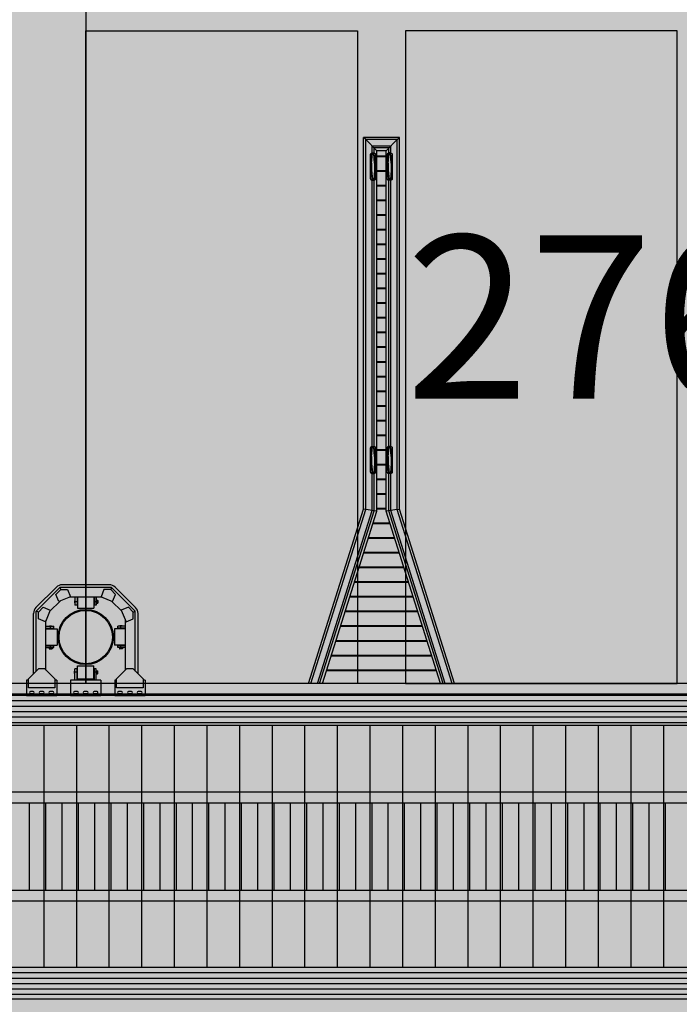
# Model space of a CAD drawing. Extents: x 522233 to 523915, y 4807068 to 4808256.
# Drawn here: x 522826 to 522832, y 4807651 to 4807660 of the extents above; entities that cross this region are included whole.
import ezdxf
from ezdxf.enums import TextEntityAlignment as Align

# ---------------------------------------------------------------- set-up
doc = ezdxf.new("R2010")
doc.units = 0
doc.header["$MEASUREMENT"] = 0
doc.layers.add('501', color=1, linetype='CONTINUOUS')
doc.layers.add('limweb', color=200, linetype='CONTINUOUS')
doc.styles.add('ESTANDAR', font='txt')

msp = doc.modelspace()

# ---------------------------------------------------------------- hatches: boundary and pattern name
at = {"layer": 'limweb'}
msp.add_hatch(color=151, dxfattribs=at).paths.add_polyline_path([(522458.1572, 4807534.8483), (522472.7911, 4807540.85), (522473.0269, 4807540.3684), (522484.7149, 4807545.1845), (522484.5458, 4807545.6867), (522493.1423, 4807549.2141), (522499.4874, 4807552.8368), (522560.6003, 4807576.7746), (522563.3578, 4807577.8571), (522565.1844, 4807578.6151), (522572.8051, 4807581.3801), (522576.3692, 4807582.5348), (522579.9959, 4807583.6081), (522583.3543, 4807584.4926), (522587.6139, 4807585.5492), (522590.1057, 4807586.1617), (522592.3635, 4807586.589), (522595.8896, 4807587.1151), (522597.3151, 4807587.2566), (522600.7575, 4807587.469), (522605.3504, 4807587.6466), (522631.2228, 4807587.6366), (522635.5414, 4807587.7084), (522657.6274, 4807586.1989), (522658.8438, 4807586.1157), (522670.387, 4807584.5111), (522671.417, 4807591.4734), (522668.4324, 4807591.8697), (522670.007, 4807607.2182), (522701.6324, 4807601.8762), (522725.4542, 4807597.9036), (522767.7027, 4807594.1657), (522768.9545, 4807609.8921), (522768.0534, 4807650.1171), (522763.2039, 4807650.0044), (522763.0686, 4807650.32), (522748.7658, 4807650.5839), (522745.0883, 4807651.1965), (522742.1284, 4807650.9167), (522736.6437, 4807649.8618), (522727.7014, 4807646.9521), (522728.6074, 4807644.7651), (522717.61, 4807641.9361), (522718.5432, 4807634.3887), (522696.8659, 4807639.8658), (522712.0319, 4807648.3726), (522704.5381, 4807660.0389), (522692.9026, 4807655.7101), (522687.2629, 4807651.926), (522677.3293, 4807648.2717), (522674.1506, 4807655.4947), (522675.7533, 4807666.4907), (522691.1435, 4807668.3473), (522689.1672, 4807680.5751), (522691.127, 4807688.8995), (522693.6014, 4807713.9633), (522699.6322, 4807725.8015), (522699.9981, 4807727.0248), (522701.8111, 4807731.1437), (522708.2737, 4807740.0346), (522710.1858, 4807741.3374), (522723.4417, 4807752.2988), (522743.7611, 4807769.019), (522748.1244, 4807771.0981), (522750.8881, 4807772.863), (522751.9748, 4807773.2292), (522753.5472, 4807774.1552), (522754.4808, 4807774.8656), (522756.3059, 4807774.83), (522757.5015, 4807775.2698), (522758.4086, 4807775.3963), (522760.2488, 4807776.0727), (522762.429, 4807776.8929), (522770.133, 4807780.1551), (522770.5157, 4807779.4317), (522780.3454, 4807781.973), (522784.0193, 4807782.3229), (522790.2397, 4807783.1348), (522786.3838, 4807785.1304), (522785.756, 4807785.2339), (522775.1449, 4807791.7329), (522777.2425, 4807794.0851), (522777.2511, 4807797.0457), (522777.5845, 4807799.816), (522777.6039, 4807800.373), (522777.482, 4807802.9129), (522777.1414, 4807805.2913), (522777.024, 4807805.9568), (522776.1446, 4807809.1596), (522775.7386, 4807810.0622), (522774.8355, 4807812.116), (522773.8432, 4807815.2277), (522772.4316, 4807818.1151), (522769.5666, 4807821.195), (522767.5081, 4807824.2286), (522766.2346, 4807827.0444), (522765.5806, 4807830.2449), (522765.6846, 4807833.3915), (522766.8891, 4807836.5157), (522766.6569, 4807839.2984), (522764.9883, 4807842.0015), (522760.4533, 4807846.2473), (522760.1081, 4807846.8032), (522758.1875, 4807847.7356), (522756.5705, 4807847.8063), (522751.7447, 4807858.0498), (522751.6796, 4807858.2519), (522751.4223, 4807861.151), (522747.0527, 4807864.1794), (522744.9458, 4807865.1781), (522740.8288, 4807878.3253), (522741.3816, 4807882.1711), (522742.1167, 4807886.7228), (522742.3817, 4807888.4573), (522744.7384, 4807898.9719), (522742.1703, 4807898.9994), (522742.049, 4807904.0858), (522741.7029, 4807905.5003), (522740.9061, 4807907.5943), (522737.9605, 4807918.0414), (522737.8737, 4807920.8753), (522735.9185, 4807929.556), (522732.9158, 4807937.3608), (522733.0322, 4807975.5099), (522735.4016, 4807991.7929), (522745.6069, 4807991.4441), (522743.086, 4807975.8229), (522742.8125, 4807937.7141), (522747.133, 4807915.9056), (522799.7269, 4807918.7356), (522809.8741, 4807918.9072), (522819.2618, 4807780.8373), (522861.4202, 4807763.9457), (523566.8025, 4808002.2337), (523576.7504, 4808008.9541), (523579.5181, 4808009.7975), (523583.3458, 4808010.996), (523597.5281, 4808013.3968), (523612.4516, 4808011.8956), (523626.1489, 4808006.5735), (523638.3043, 4807997.4815), (523647.2107, 4807985.8381), (523652.8988, 4807971.779), (523654.5144, 4807956.908), (523652.1033, 4807942.2285), (523645.7688, 4807928.6296), (523636.0979, 4807917.3524), (523623.7644, 4807909.0598), (523380.0675, 4807789.8839), (523440.338, 4807580.9667), (523467.2364, 4807585.5859), (523481.0894, 4807584.4721), (523494.1416, 4807580.2218), (523504.5565, 4807573.8488), (523506.2284, 4807572.8233), (523537.5993, 4807547.885), (523536.7585, 4807508.9098), (523507.4422, 4807523.6927), (523499.3975, 4807526.0623), (523490.5624, 4807525.0738), (523482.9052, 4807520.7689), (523477.5103, 4807513.5917), (523475.3826, 4807505.0622), (523476.8569, 4807496.2283), (523480.2994, 4807487.3481), (523468.4269, 4807481.9636), (523465.2857, 4807453.2702), (523464.2128, 4807451.4486), (523448.4293, 4807424.8035), (523429.3809, 4807418.9902), (523400.4333, 4807419.4223), (523393.6243, 4807415.8186), (523374.3045, 4807415.7917), (523348.366, 4807420.064), (523344.0611, 4807420.7377), (523337.497, 4807422.0832), (523318.8875, 4807425.8965), (523302.6157, 4807428.4044), (523300.9617, 4807428.6225), (523297.8701, 4807429.9686), (523285.1264, 4807430.3267), (523263.2161, 4807426.2191), (523264.595, 4807420.2693), (523305.7959, 4807351.9513), (523298.7826, 4807348.5674), (523292.0507, 4807345.2631), (523283.2955, 4807340.737), (523281.551, 4807344.2143), (523280.2982, 4807346.1098), (523279.2237, 4807347.8722), (523278.2658, 4807349.5233), (523277.2967, 4807351.402), (523277.0769, 4807351.7952), (523274.9428, 4807354.2245), (523273.7462, 4807355.0193), (523271.5548, 4807356.7023), (523269.979, 4807357.9465), (523267.8904, 4807359.3293), (523265.1712, 4807360.9078), (523262.7469, 4807362.1877), (523260.3768, 4807363.4042), (523259.3439, 4807363.8946), (523257.959, 4807364.7979), (523256.7344, 4807365.5589), (523253.8936, 4807366.5713), (523250.8257, 4807366.6962), (523248.1749, 4807366.4462), (523244.3298, 4807365.9675), (523241.7451, 4807365.0578), (523238.7478, 4807363.5083), (523238.3534, 4807363.2065), (523236.7179, 4807362.1236), (523235.09, 4807361.0049), (523233.9219, 4807360.1719), (523231.2892, 4807358.7235), (523227.1262, 4807362.5653), (523227.8964, 4807394.394), (523226.1392, 4807398.6656), (523215.1229, 4807417.0934), (523204.9773, 4807415.1134), (523191.9411, 4807414.421), (523186.1362, 4807414.1802), (523168.3339, 4807413.5004), (523152.4347, 4807412.4646), (523146.83, 4807412.0899), (523135.8079, 4807411.5231), (523128.8546, 4807411.1923), (523125.103, 4807411.007), (523114.8555, 4807410.5079), (523077.5205, 4807408.6695), (523067.7855, 4807408.0879), (523056.7, 4807407.298), (523051.1198, 4807407.0107), (523045.6091, 4807406.7143), (523038.2603, 4807406.3292), (523033.4065, 4807406.0698), (523027.6927, 4807405.7688), (523018.5403, 4807406.1307), (523012.5734, 4807406.3856), (523002.7132, 4807406.7787), (522987.5485, 4807407.4021), (522983.8083, 4807407.5404), (522973.8247, 4807406.3699), (522957.2181, 4807404.5248), (522953.2579, 4807416.9377), (522932.7031, 4807410.3105), (522937.6129, 4807394.3859), (522896.3657, 4807382.7887), (522894.1867, 4807390.179), (522880.2031, 4807404.521), (522876.252, 4807397.2152), (522863.2758, 4807393.6669), (522860.868, 4807387.7846), (522837.3011, 4807381.1111), (522836.2157, 4807375.4071), (522781.3987, 4807369.1933), (522758.4424, 4807367.393), (522745.9371, 4807366.4158), (522633.658, 4807390.7643), (522630.3455, 4807375.0915), (522616.1924, 4807377.6708), (522615.9154, 4807375.6751), (522594.0843, 4807379.6763), (522584.3851, 4807381.5265), (522578.5115, 4807383.0147), (522575.1387, 4807384.0065), (522568.9804, 4807386.1368), (522565.4517, 4807387.5963), (522562.9099, 4807388.6577), (522556.6327, 4807392.2422), (522554.8727, 4807393.3976), (522550.5403, 4807396.3327), (522547.2456, 4807398.9067), (522545.1718, 4807400.5156), (522542.5601, 4807402.8488), (522540.8653, 4807404.4577), (522539.6974, 4807405.6226), (522537.9374, 4807407.423), (522535.648, 4807410.0767), (522533.9349, 4807412.2209), (522532.956, 4807413.5243), (522528.6257, 4807419.9436), (522526.8886, 4807422.8735), (522521.657, 4807432.8463), (522519.4604, 4807437.3071), (522498.3649, 4807479.929), (522498.0782, 4807479.7874), (522495.3239, 4807485.4977), (522493.3764, 4807484.539), (522486.2633, 4807499.1054)])

# ---------------------------------------------------------------- linework, layer by layer
at = {"layer": '501', "color": 7}
for p, q in [((522826.5002, 4807660.958), (522826.5002, 4807653.958)), ((522826.5002, 4807653.958), (522826.5002, 4807659.958)), ((522826.5002, 4807659.958), (522829.0002, 4807659.958)), ((522829.0002, 4807659.958), (522829.0002, 4807653.958)), ((522829.0002, 4807659.958), (522829.0002, 4807653.958)), ((522831.9402, 4807659.958), (522829.4402, 4807659.958)), ((522829.4402, 4807659.958), (522829.4402, 4807653.958)), ((522831.9402, 4807653.958), (522831.9402, 4807659.958)), ((522829.0552, 4807655.5611), (522829.0552, 4807658.978)), ((522829.3852, 4807658.978), (522829.0552, 4807658.978)), ((522829.0752, 4807658.958), (522829.0552, 4807658.978)), ((522829.0752, 4807655.558), (522829.0752, 4807658.958)), ((522829.3652, 4807658.958), (522829.0752, 4807658.958)), ((522829.1782, 4807658.855), (522829.0752, 4807658.958)), ((522829.2622, 4807658.855), (522829.3652, 4807658.958)), ((522829.3652, 4807658.958), (522829.3852, 4807658.978)), ((522829.3652, 4807655.558), (522829.3652, 4807658.958)), ((522829.3852, 4807655.5611), (522829.3852, 4807658.978)), ((522829.1256, 4807658.742), (522829.1333, 4807658.8313)), ((522829.1296, 4807658.7416), (522829.1372, 4807658.8291)), ((522829.3052, 4807658.898), (522829.1352, 4807658.898)), ((522829.1352, 4807658.8344), (522829.1352, 4807658.898)), ((522829.1373, 4807658.835), (522829.15, 4807658.835)), ((522829.1392, 4807658.831), (522829.1481, 4807658.831)), ((522829.1577, 4807658.7416), (522829.1501, 4807658.8291)), ((522829.2882, 4807658.881), (522829.1522, 4807658.881)), ((522829.1522, 4807658.8343), (522829.1522, 4807658.881)), ((522829.1616, 4807658.742), (522829.154, 4807658.8313)), ((522829.178, 4807655.5421), (522829.178, 4807658.8552)), ((522829.2622, 4807658.855), (522829.1782, 4807658.855)), ((522829.2625, 4807655.5421), (522829.2625, 4807658.8552)), ((522829.2788, 4807658.742), (522829.2865, 4807658.8313)), ((522829.2828, 4807658.7416), (522829.2903, 4807658.8291)), ((522829.2882, 4807658.8343), (522829.2882, 4807658.881)), ((522829.3032, 4807658.835), (522829.2905, 4807658.835)), ((522829.3013, 4807658.831), (522829.2923, 4807658.831)), ((522829.3108, 4807658.7416), (522829.3033, 4807658.8291)), ((522829.3052, 4807658.8344), (522829.3052, 4807658.898)), ((522829.3148, 4807658.742), (522829.3071, 4807658.8313)), ((522829.1186, 4807658.5962), (522829.1186, 4807658.8227)), ((522829.1256, 4807658.742), (522829.1256, 4807658.677)), ((522829.1296, 4807658.742), (522829.1296, 4807658.677)), ((522829.1576, 4807658.742), (522829.1576, 4807658.677)), ((522829.1616, 4807658.742), (522829.1616, 4807658.677)), ((522829.1686, 4807658.5962), (522829.1686, 4807658.8227)), ((522829.2625, 4807658.806), (522829.178, 4807658.806)), ((522829.2625, 4807658.8), (522829.178, 4807658.8)), ((522829.2718, 4807658.5962), (522829.2718, 4807658.8227)), ((522829.2788, 4807658.742), (522829.2788, 4807658.677)), ((522829.2828, 4807658.742), (522829.2828, 4807658.677)), ((522829.3108, 4807658.742), (522829.3108, 4807658.677)), ((522829.3148, 4807658.742), (522829.3148, 4807658.677)), ((522829.3218, 4807658.5962), (522829.3218, 4807658.8227)), ((522829.1256, 4807658.677), (522829.1333, 4807658.5876)), ((522829.1296, 4807658.6773), (522829.1372, 4807658.5898)), ((522829.1577, 4807658.6773), (522829.1501, 4807658.5898)), ((522829.1616, 4807658.677), (522829.154, 4807658.5876)), ((522829.2625, 4807658.671), (522829.178, 4807658.671)), ((522829.2625, 4807658.665), (522829.178, 4807658.665)), ((522829.2788, 4807658.677), (522829.2865, 4807658.5876)), ((522829.2828, 4807658.6773), (522829.2903, 4807658.5898)), ((522829.3108, 4807658.6773), (522829.3033, 4807658.5898)), ((522829.3148, 4807658.677), (522829.3071, 4807658.5876)), ((522829.1352, 4807656.1371), (522829.1352, 4807658.5845)), ((522829.1373, 4807658.584), (522829.15, 4807658.584)), ((522829.1392, 4807658.588), (522829.1481, 4807658.588)), ((522829.1522, 4807656.137), (522829.1522, 4807658.5847)), ((522829.2882, 4807656.137), (522829.2882, 4807658.5847)), ((522829.3032, 4807658.584), (522829.2905, 4807658.584)), ((522829.3013, 4807658.588), (522829.2923, 4807658.588)), ((522829.3052, 4807656.1371), (522829.3052, 4807658.5845)), ((522829.2625, 4807658.536), (522829.178, 4807658.536)), ((522829.2625, 4807658.53), (522829.178, 4807658.53)), ((522829.2625, 4807658.401), (522829.178, 4807658.401)), ((522829.2625, 4807658.395), (522829.178, 4807658.395)), ((522829.2625, 4807658.266), (522829.178, 4807658.266)), ((522829.2625, 4807658.26), (522829.178, 4807658.26)), ((522829.2625, 4807658.131), (522829.178, 4807658.131)), ((522829.2625, 4807658.125), (522829.178, 4807658.125)), ((522829.2625, 4807657.996), (522829.178, 4807657.996)), ((522829.2625, 4807657.99), (522829.178, 4807657.99)), ((522829.2625, 4807657.861), (522829.178, 4807657.861)), ((522829.2625, 4807657.855), (522829.178, 4807657.855)), ((522829.2625, 4807657.726), (522829.178, 4807657.726)), ((522829.2625, 4807657.72), (522829.178, 4807657.72)), ((522829.2625, 4807657.591), (522829.178, 4807657.591)), ((522829.2625, 4807657.585), (522829.178, 4807657.585)), ((522829.2625, 4807657.456), (522829.178, 4807657.456)), ((522829.2625, 4807657.45), (522829.178, 4807657.45)), ((522829.2625, 4807657.321), (522829.178, 4807657.321)), ((522829.2625, 4807657.315), (522829.178, 4807657.315)), ((522829.2625, 4807657.186), (522829.178, 4807657.186)), ((522829.2625, 4807657.18), (522829.178, 4807657.18)), ((522829.2625, 4807657.051), (522829.178, 4807657.051)), ((522829.2625, 4807657.045), (522829.178, 4807657.045)), ((522829.2625, 4807656.916), (522829.178, 4807656.916)), ((522829.2625, 4807656.91), (522829.178, 4807656.91)), ((522829.2625, 4807656.781), (522829.178, 4807656.781)), ((522829.2625, 4807656.775), (522829.178, 4807656.775)), ((522829.2625, 4807656.646), (522829.178, 4807656.646)), ((522829.2625, 4807656.64), (522829.178, 4807656.64)), ((522829.2625, 4807656.511), (522829.178, 4807656.511)), ((522829.2625, 4807656.505), (522829.178, 4807656.505)), ((522829.2625, 4807656.376), (522829.178, 4807656.376)), ((522829.2625, 4807656.37), (522829.178, 4807656.37)), ((522829.2625, 4807656.241), (522829.178, 4807656.241)), ((522829.2625, 4807656.235), (522829.178, 4807656.235)), ((522829.1186, 4807655.8989), (522829.1186, 4807656.1254)), ((522829.1256, 4807656.0447), (522829.1333, 4807656.134)), ((522829.1296, 4807656.0443), (522829.1372, 4807656.1318)), ((522829.1373, 4807656.1377), (522829.15, 4807656.1377)), ((522829.1392, 4807656.1337), (522829.1481, 4807656.1337)), ((522829.1577, 4807656.0443), (522829.1501, 4807656.1318)), ((522829.1616, 4807656.0447), (522829.154, 4807656.134)), ((522829.1686, 4807655.8989), (522829.1686, 4807656.1254)), ((522829.2718, 4807655.8989), (522829.2718, 4807656.1254)), ((522829.2788, 4807656.0447), (522829.2865, 4807656.134)), ((522829.2828, 4807656.0443), (522829.2903, 4807656.1318)), ((522829.3032, 4807656.1377), (522829.2905, 4807656.1377)), ((522829.3013, 4807656.1337), (522829.2923, 4807656.1337)), ((522829.3108, 4807656.0443), (522829.3033, 4807656.1318)), ((522829.3148, 4807656.0447), (522829.3071, 4807656.134)), ((522829.3218, 4807655.8989), (522829.3218, 4807656.1254)), ((522829.1256, 4807656.0447), (522829.1256, 4807655.9797)), ((522829.1296, 4807656.0447), (522829.1296, 4807655.9797)), ((522829.1576, 4807656.0447), (522829.1576, 4807655.9797)), ((522829.1616, 4807656.0447), (522829.1616, 4807655.9797)), ((522829.2625, 4807656.106), (522829.178, 4807656.106)), ((522829.2625, 4807656.1), (522829.178, 4807656.1)), ((522829.2788, 4807656.0447), (522829.2788, 4807655.9797)), ((522829.2828, 4807656.0447), (522829.2828, 4807655.9797)), ((522829.3108, 4807656.0447), (522829.3108, 4807655.9797)), ((522829.3148, 4807656.0447), (522829.3148, 4807655.9797)), ((522829.1256, 4807655.9797), (522829.1333, 4807655.8903)), ((522829.1296, 4807655.98), (522829.1372, 4807655.8925)), ((522829.1577, 4807655.98), (522829.1501, 4807655.8925)), ((522829.1616, 4807655.9797), (522829.154, 4807655.8903)), ((522829.2625, 4807655.971), (522829.178, 4807655.971)), ((522829.2625, 4807655.965), (522829.178, 4807655.965)), ((522829.2788, 4807655.9797), (522829.2865, 4807655.8903)), ((522829.2828, 4807655.98), (522829.2903, 4807655.8925)), ((522829.3108, 4807655.98), (522829.3033, 4807655.8925)), ((522829.3148, 4807655.9797), (522829.3071, 4807655.8903)), ((522829.1352, 4807655.5487), (522829.1352, 4807655.8873)), ((522829.1373, 4807655.8867), (522829.15, 4807655.8867)), ((522829.1392, 4807655.8907), (522829.1481, 4807655.8907)), ((522829.1522, 4807655.5461), (522829.1522, 4807655.8874)), ((522829.2882, 4807655.5461), (522829.2882, 4807655.8874)), ((522829.3032, 4807655.8867), (522829.2905, 4807655.8867)), ((522829.3013, 4807655.8907), (522829.2923, 4807655.8907)), ((522829.3052, 4807655.5487), (522829.3052, 4807655.8873)), ((522829.2625, 4807655.836), (522829.178, 4807655.836)), ((522829.2625, 4807655.83), (522829.178, 4807655.83)), ((522829.2625, 4807655.701), (522829.178, 4807655.701)), ((522829.2625, 4807655.695), (522829.178, 4807655.695)), ((522828.5493, 4807653.958), (522829.0552, 4807655.5611)), ((522828.5702, 4807653.958), (522829.0752, 4807655.558)), ((522828.6332, 4807653.958), (522829.1352, 4807655.5487)), ((522828.651, 4807653.958), (522829.1522, 4807655.5461)), ((522828.678, 4807653.958), (522829.178, 4807655.5421)), ((522829.0752, 4807655.558), (522829.0552, 4807655.5611)), ((522829.178, 4807655.5421), (522829.0752, 4807655.558)), ((522829.2625, 4807655.566), (522829.178, 4807655.566)), ((522829.2625, 4807655.56), (522829.178, 4807655.56)), ((522829.3652, 4807655.558), (522829.2625, 4807655.5421)), ((522829.7625, 4807653.958), (522829.2625, 4807655.5421)), ((522829.7895, 4807653.958), (522829.2882, 4807655.5461)), ((522829.8073, 4807653.958), (522829.3052, 4807655.5487)), ((522829.3652, 4807655.558), (522829.3852, 4807655.5611)), ((522829.8702, 4807653.958), (522829.3652, 4807655.558)), ((522829.8912, 4807653.958), (522829.3852, 4807655.5611)), ((522829.2995, 4807655.425), (522829.141, 4807655.425)), ((522829.2976, 4807655.431), (522829.1429, 4807655.431)), ((522829.3421, 4807655.29), (522829.0984, 4807655.29)), ((522829.3402, 4807655.296), (522829.1003, 4807655.296)), ((522829.3847, 4807655.155), (522829.0558, 4807655.155)), ((522829.3828, 4807655.161), (522829.0577, 4807655.161)), ((522829.4254, 4807655.026), (522829.0151, 4807655.026)), ((522829.4273, 4807655.02), (522829.0132, 4807655.02)), ((522826.7175, 4807654.8653), (522826.283, 4807654.8653)), ((522829.4699, 4807654.885), (522828.9706, 4807654.885)), ((522829.468, 4807654.891), (522828.9725, 4807654.891)), ((522826.0416, 4807654.655), (522826.2299, 4807654.8433)), ((522826.0442, 4807654.6228), (522826.2621, 4807654.8407)), ((522826.2621, 4807654.8407), (522826.2704, 4807654.8207)), ((522826.7384, 4807654.8407), (522826.2621, 4807654.8407)), ((522826.7384, 4807654.8407), (522826.7301, 4807654.8207)), ((522826.9562, 4807654.6228), (522826.7384, 4807654.8407)), ((522826.9589, 4807654.655), (522826.7706, 4807654.8433)), ((522829.5106, 4807654.756), (522828.9299, 4807654.756)), ((522826.1698, 4807654.6211), (522826.2638, 4807654.7151)), ((522826.6508, 4807654.7507), (522826.3496, 4807654.7507)), ((522826.3972, 4807654.7187), (522826.3972, 4807654.6987)), ((522826.3972, 4807654.7187), (522826.4002, 4807654.7187)), ((522826.3972, 4807654.6987), (522826.4002, 4807654.6987)), ((522826.4002, 4807654.7507), (522826.4002, 4807654.6784)), ((522826.4202, 4807654.7084), (522826.4002, 4807654.7084)), ((522826.4202, 4807654.6784), (522826.4002, 4807654.6784)), ((522826.4202, 4807654.7507), (522826.4202, 4807654.6784)), ((522826.4252, 4807654.7227), (522826.4202, 4807654.7227)), ((522826.4252, 4807654.6947), (522826.4202, 4807654.6947)), ((522826.4252, 4807654.7507), (522826.4252, 4807654.6487)), ((522826.5752, 4807654.7507), (522826.5752, 4807654.6487)), ((522826.5752, 4807654.7227), (522826.5802, 4807654.7227)), ((522826.5752, 4807654.6947), (522826.5802, 4807654.6947)), ((522826.5802, 4807654.7507), (522826.5802, 4807654.6784)), ((522826.5952, 4807654.7084), (522826.5802, 4807654.7084)), ((522826.5952, 4807654.6784), (522826.5802, 4807654.6784)), ((522826.5952, 4807654.7507), (522826.5952, 4807654.6784)), ((522826.5952, 4807654.7227), (522826.6082, 4807654.7227)), ((522826.5952, 4807654.6947), (522826.6082, 4807654.6947)), ((522826.6082, 4807654.7227), (522826.6082, 4807654.6947)), ((522826.6082, 4807654.7227), (522826.6102, 4807654.7207)), ((522826.6082, 4807654.6947), (522826.6102, 4807654.6967)), ((522826.6102, 4807654.7207), (522826.6102, 4807654.6967)), ((522826.8307, 4807654.6211), (522826.7366, 4807654.7151)), ((522829.5125, 4807654.75), (522828.928, 4807654.75)), ((522826.0196, 4807654.0463), (522826.0196, 4807654.602)), ((522826.0642, 4807654.6145), (522826.0442, 4807654.6228)), ((522826.0442, 4807654.071), (522826.0442, 4807654.6228)), ((522826.4252, 4807654.6487), (522826.5752, 4807654.6487)), ((522826.9362, 4807654.6145), (522826.9562, 4807654.6228)), ((522826.9562, 4807654.071), (522826.9562, 4807654.6228)), ((522826.9809, 4807654.0463), (522826.9809, 4807654.602)), ((522829.5551, 4807654.615), (522828.8854, 4807654.615)), ((522829.5532, 4807654.621), (522828.8872, 4807654.621)), ((522826.1342, 4807654.081), (522826.1342, 4807654.5353)), ((522826.1342, 4807654.4847), (522826.2065, 4807654.4847)), ((522826.1662, 4807654.4877), (522826.1662, 4807654.4847)), ((522826.1662, 4807654.4877), (522826.1862, 4807654.4877)), ((522826.1765, 4807654.4647), (522826.1765, 4807654.4847)), ((522826.1862, 4807654.4877), (522826.1862, 4807654.4847)), ((522826.2065, 4807654.4647), (522826.2065, 4807654.4847)), ((522826.7939, 4807654.4647), (522826.7939, 4807654.4847)), ((522826.8662, 4807654.4847), (522826.7939, 4807654.4847)), ((522826.8342, 4807654.4877), (522826.8142, 4807654.4877)), ((522826.8142, 4807654.4877), (522826.8142, 4807654.4847)), ((522826.8239, 4807654.4647), (522826.8239, 4807654.4847)), ((522826.8342, 4807654.4877), (522826.8342, 4807654.4847)), ((522826.8662, 4807654.081), (522826.8662, 4807654.5353)), ((522829.5958, 4807654.486), (522828.8446, 4807654.486)), ((522826.1342, 4807654.4647), (522826.2065, 4807654.4647)), ((522826.1342, 4807654.4597), (522826.2362, 4807654.4597)), ((522826.1622, 4807654.4597), (522826.1622, 4807654.4647)), ((522826.1902, 4807654.4597), (522826.1902, 4807654.4647)), ((522826.2362, 4807654.4597), (522826.2362, 4807654.3097)), ((522826.7642, 4807654.4597), (522826.7642, 4807654.3097)), ((522826.8662, 4807654.4597), (522826.7642, 4807654.4597)), ((522826.8662, 4807654.4647), (522826.7939, 4807654.4647)), ((522826.8102, 4807654.4597), (522826.8102, 4807654.4647)), ((522826.8382, 4807654.4597), (522826.8382, 4807654.4647)), ((522829.5977, 4807654.48), (522828.8427, 4807654.48)), ((522826.1342, 4807654.3097), (522826.2362, 4807654.3097)), ((522826.1342, 4807654.3047), (522826.2065, 4807654.3047)), ((522826.1622, 4807654.3097), (522826.1622, 4807654.3047)), ((522826.1765, 4807654.2897), (522826.1765, 4807654.3047)), ((522826.1902, 4807654.3097), (522826.1902, 4807654.3047)), ((522826.2065, 4807654.2897), (522826.2065, 4807654.3047)), ((522826.8662, 4807654.3097), (522826.7642, 4807654.3097)), ((522826.7939, 4807654.2897), (522826.7939, 4807654.3047)), ((522826.8662, 4807654.3047), (522826.7939, 4807654.3047)), ((522826.8102, 4807654.3097), (522826.8102, 4807654.3047)), ((522826.8239, 4807654.2897), (522826.8239, 4807654.3047)), ((522826.8382, 4807654.3097), (522826.8382, 4807654.3047)), ((522829.6403, 4807654.345), (522828.8001, 4807654.345)), ((522829.6385, 4807654.351), (522828.802, 4807654.351)), ((522826.1342, 4807654.2897), (522826.2065, 4807654.2897)), ((522826.1622, 4807654.2897), (522826.1622, 4807654.2767)), ((522826.1622, 4807654.2767), (522826.1642, 4807654.2747)), ((522826.1622, 4807654.2767), (522826.1902, 4807654.2767)), ((522826.1642, 4807654.2747), (522826.1882, 4807654.2747)), ((522826.1902, 4807654.2767), (522826.1882, 4807654.2747)), ((522826.1902, 4807654.2897), (522826.1902, 4807654.2767)), ((522826.8662, 4807654.2897), (522826.7939, 4807654.2897)), ((522826.8102, 4807654.2897), (522826.8102, 4807654.2767)), ((522826.8382, 4807654.2767), (522826.8102, 4807654.2767)), ((522826.8102, 4807654.2767), (522826.8122, 4807654.2747)), ((522826.8362, 4807654.2747), (522826.8122, 4807654.2747)), ((522826.8382, 4807654.2767), (522826.8362, 4807654.2747)), ((522826.8382, 4807654.2897), (522826.8382, 4807654.2767)), ((522829.6811, 4807654.216), (522828.7594, 4807654.216)), ((522826.4252, 4807654.0007), (522826.4252, 4807654.1207)), ((522826.4252, 4807654.1207), (522826.5752, 4807654.1207)), ((522826.5752, 4807654.0007), (522826.5752, 4807654.1207)), ((522829.683, 4807654.21), (522828.7575, 4807654.21)), ((522826.3972, 4807654.0507), (522826.3972, 4807654.0707)), ((522826.3972, 4807654.0707), (522826.4002, 4807654.0707)), ((522826.3972, 4807654.0507), (522826.4002, 4807654.0507)), ((522826.4202, 4807654.091), (522826.4002, 4807654.091)), ((522826.4002, 4807653.989), (522826.4002, 4807654.091)), ((522826.4202, 4807654.061), (522826.4002, 4807654.061)), ((522826.4202, 4807653.989), (522826.4202, 4807654.091)), ((522826.4252, 4807654.0747), (522826.4202, 4807654.0747)), ((522826.4252, 4807654.0467), (522826.4202, 4807654.0467)), ((522826.5752, 4807654.0747), (522826.5802, 4807654.0747)), ((522826.5752, 4807654.0467), (522826.5802, 4807654.0467)), ((522826.5952, 4807654.091), (522826.5802, 4807654.091)), ((522826.5802, 4807653.989), (522826.5802, 4807654.091)), ((522826.5952, 4807654.061), (522826.5802, 4807654.061)), ((522826.5952, 4807653.989), (522826.5952, 4807654.091)), ((522826.5952, 4807654.0747), (522826.6082, 4807654.0747)), ((522826.5952, 4807654.0467), (522826.6082, 4807654.0467)), ((522826.6082, 4807654.0467), (522826.6082, 4807654.0747)), ((522826.6082, 4807654.0747), (522826.6102, 4807654.0727)), ((522826.6082, 4807654.0467), (522826.6102, 4807654.0487)), ((522826.6102, 4807654.0487), (522826.6102, 4807654.0727)), ((522829.7256, 4807654.075), (522828.7149, 4807654.075)), ((522829.7237, 4807654.081), (522828.7168, 4807654.081)), ((522832.6312, 4807653.958), (522820.6312, 4807653.958)), ((522826.5002, 4807653.958), (522823.2002, 4807653.958)), ((522825.9722, 4807653.989), (522825.9542, 4807653.989)), ((522825.9542, 4807653.989), (522825.9542, 4807653.8439)), ((522826.2342, 4807653.989), (522826.2162, 4807653.989)), ((522826.2342, 4807653.989), (522826.2342, 4807653.8439)), ((522826.3602, 4807653.989), (522826.3602, 4807653.8439)), ((522826.6402, 4807653.989), (522826.3602, 4807653.989)), ((522826.4252, 4807654.0007), (522826.5752, 4807654.0007)), ((522829.0002, 4807653.958), (522826.5002, 4807653.958)), ((522826.6402, 4807653.989), (522826.6402, 4807653.8439)), ((522826.7842, 4807653.989), (522826.7662, 4807653.989)), ((522826.7662, 4807653.989), (522826.7662, 4807653.8439)), ((522827.0462, 4807653.989), (522827.0282, 4807653.989)), ((522827.0462, 4807653.989), (522827.0462, 4807653.8439)), ((522828.5702, 4807653.958), (522828.5493, 4807653.958)), ((522829.8702, 4807653.958), (522828.5702, 4807653.958)), ((522829.4402, 4807653.958), (522831.9402, 4807653.958)), ((522829.8702, 4807653.958), (522829.8912, 4807653.958)), ((522820.7312, 4807653.858), (522832.5312, 4807653.858)), ((522832.5312, 4807653.858), (522820.7312, 4807653.858)), ((522820.7312, 4807653.8497), (522832.5312, 4807653.8497)), ((522820.7312, 4807653.7997), (522832.5312, 4807653.7997)), ((522826.2342, 4807653.8439), (522825.9542, 4807653.8439)), ((522826.6402, 4807653.8439), (522826.3602, 4807653.8439)), ((522827.0462, 4807653.8439), (522826.7662, 4807653.8439)), ((522820.7312, 4807653.7497), (522832.5312, 4807653.7497)), ((522820.7312, 4807653.6997), (522832.5312, 4807653.6997)), ((522820.7312, 4807653.6497), (522832.5312, 4807653.6497)), ((522820.7312, 4807653.5997), (522832.5312, 4807653.5997)), ((522832.5312, 4807653.5705), (522820.7312, 4807653.5705)), ((522826.1169, 4807651.3455), (522826.1169, 4807653.5705)), ((522826.4169, 4807651.3455), (522826.4169, 4807653.5705)), ((522826.7169, 4807651.3455), (522826.7169, 4807653.5705)), ((522827.0169, 4807651.3455), (522827.0169, 4807653.5705)), ((522827.3169, 4807651.3455), (522827.3169, 4807653.5705)), ((522827.6169, 4807651.3455), (522827.6169, 4807653.5705)), ((522827.9169, 4807651.3455), (522827.9169, 4807653.5705)), ((522828.2169, 4807651.3455), (522828.2169, 4807653.5705)), ((522828.5169, 4807651.3455), (522828.5169, 4807653.5705)), ((522828.8169, 4807651.3455), (522828.8169, 4807653.5705)), ((522829.1169, 4807651.3455), (522829.1169, 4807653.5705)), ((522829.4169, 4807651.3455), (522829.4169, 4807653.5705)), ((522829.7169, 4807651.3455), (522829.7169, 4807653.5705)), ((522830.0169, 4807651.3455), (522830.0169, 4807653.5705)), ((522830.3169, 4807651.3455), (522830.3169, 4807653.5705)), ((522830.6169, 4807651.3455), (522830.6169, 4807653.5705)), ((522830.9169, 4807651.3455), (522830.9169, 4807653.5705)), ((522831.2169, 4807651.3455), (522831.2169, 4807653.5705)), ((522831.5169, 4807651.3455), (522831.5169, 4807653.5705)), ((522831.8169, 4807651.3455), (522831.8169, 4807653.5705)), ((522834.8838, 4807652.958), (522822.8838, 4807652.958)), ((522834.7838, 4807652.858), (522822.9838, 4807652.858)), ((522825.9805, 4807652.858), (522825.9805, 4807652.058)), ((522826.1305, 4807652.858), (522826.1305, 4807652.058)), ((522826.2805, 4807652.858), (522826.2805, 4807652.058)), ((522826.4305, 4807652.858), (522826.4305, 4807652.058)), ((522826.5805, 4807652.858), (522826.5805, 4807652.058)), ((522826.7305, 4807652.858), (522826.7305, 4807652.058)), ((522826.8805, 4807652.858), (522826.8805, 4807652.058)), ((522827.0305, 4807652.858), (522827.0305, 4807652.058)), ((522827.1805, 4807652.858), (522827.1805, 4807652.058)), ((522827.3305, 4807652.858), (522827.3305, 4807652.058)), ((522827.4805, 4807652.858), (522827.4805, 4807652.058)), ((522827.6305, 4807652.858), (522827.6305, 4807652.058)), ((522827.7805, 4807652.858), (522827.7805, 4807652.058)), ((522827.9305, 4807652.858), (522827.9305, 4807652.058)), ((522828.0805, 4807652.858), (522828.0805, 4807652.058)), ((522828.2305, 4807652.858), (522828.2305, 4807652.058)), ((522828.3805, 4807652.858), (522828.3805, 4807652.058)), ((522828.5305, 4807652.858), (522828.5305, 4807652.058)), ((522828.6805, 4807652.858), (522828.6805, 4807652.058)), ((522828.8305, 4807652.858), (522828.8305, 4807652.058)), ((522828.9805, 4807652.858), (522828.9805, 4807652.058)), ((522829.1305, 4807652.858), (522829.1305, 4807652.058)), ((522829.2805, 4807652.858), (522829.2805, 4807652.058)), ((522829.4305, 4807652.858), (522829.4305, 4807652.058)), ((522829.5805, 4807652.858), (522829.5805, 4807652.058)), ((522829.7305, 4807652.858), (522829.7305, 4807652.058)), ((522829.8805, 4807652.858), (522829.8805, 4807652.058)), ((522830.0305, 4807652.858), (522830.0305, 4807652.058)), ((522830.1805, 4807652.858), (522830.1805, 4807652.058)), ((522830.3305, 4807652.858), (522830.3305, 4807652.058)), ((522830.4805, 4807652.858), (522830.4805, 4807652.058)), ((522830.6305, 4807652.858), (522830.6305, 4807652.058)), ((522830.7805, 4807652.858), (522830.7805, 4807652.058)), ((522830.9305, 4807652.858), (522830.9305, 4807652.058)), ((522831.0805, 4807652.858), (522831.0805, 4807652.058)), ((522831.2305, 4807652.858), (522831.2305, 4807652.058)), ((522831.3805, 4807652.858), (522831.3805, 4807652.058)), ((522831.5305, 4807652.858), (522831.5305, 4807652.058)), ((522831.6805, 4807652.858), (522831.6805, 4807652.058)), ((522831.8305, 4807652.858), (522831.8305, 4807652.058)), ((522822.9838, 4807652.058), (522834.7838, 4807652.058)), ((522822.8838, 4807651.958), (522834.8838, 4807651.958)), ((522832.5312, 4807651.3455), (522820.7312, 4807651.3455)), ((522820.7312, 4807651.2997), (522832.5312, 4807651.2997)), ((522820.7312, 4807651.2497), (522832.5312, 4807651.2497)), ((522820.7312, 4807651.1997), (522832.5312, 4807651.1997)), ((522820.7312, 4807651.1497), (522832.5312, 4807651.1497)), ((522820.7312, 4807651.0997), (522832.5312, 4807651.0997)), ((522820.7312, 4807651.058), (522832.5312, 4807651.058)), ((522820.7312, 4807651.058), (522832.5312, 4807651.058))]:
    msp.add_line(p, q, dxfattribs=at)
for points in [[(522826.3599, 4807654.7549), (522826.2536, 4807654.7109), (522826.2264, 4807654.7767), (522826.2704, 4807654.8207), (522826.3326, 4807654.8207), (522826.3599, 4807654.7549)], [(522826.6406, 4807654.7549), (522826.7469, 4807654.7109), (522826.7741, 4807654.7767), (522826.7301, 4807654.8207), (522826.6679, 4807654.8207), (522826.6406, 4807654.7549)], [(522826.13, 4807654.5251), (522826.0642, 4807654.5523), (522826.0642, 4807654.6145), (522826.1082, 4807654.6585), (522826.174, 4807654.6313)], [(522826.8705, 4807654.5251), (522826.9362, 4807654.5523), (522826.9362, 4807654.6145), (522826.8922, 4807654.6585), (522826.8265, 4807654.6313)], [(522826.1212, 4807654.094), (522826.2162, 4807653.999), (522826.2162, 4807653.919), (522825.9722, 4807653.919), (522825.9722, 4807653.999), (522826.0672, 4807654.094)], [(522826.9332, 4807654.094), (522827.0282, 4807653.999), (522827.0282, 4807653.919), (522826.7842, 4807653.919), (522826.7842, 4807653.999), (522826.8792, 4807654.094)]]:
    msp.add_lwpolyline(points, close=True, dxfattribs=at)
for points in [[(522826.0177, 4807653.883), (522825.9907, 4807653.883, 1), (522825.9907, 4807653.865), (522826.0177, 4807653.865, 1)], [(522826.1077, 4807653.883), (522826.0807, 4807653.883, 1), (522826.0807, 4807653.865), (522826.1077, 4807653.865, 1)], [(522826.1977, 4807653.883), (522826.1707, 4807653.883, 1), (522826.1707, 4807653.865), (522826.1977, 4807653.865, 1)], [(522826.4237, 4807653.883), (522826.3967, 4807653.883, 1), (522826.3967, 4807653.865), (522826.4237, 4807653.865, 1)], [(522826.5137, 4807653.883), (522826.4867, 4807653.883, 1), (522826.4867, 4807653.865), (522826.5137, 4807653.865, 1)], [(522826.6037, 4807653.883), (522826.5767, 4807653.883, 1), (522826.5767, 4807653.865), (522826.6037, 4807653.865, 1)], [(522826.8297, 4807653.883), (522826.8027, 4807653.883, 1), (522826.8027, 4807653.865), (522826.8297, 4807653.865, 1)], [(522826.9197, 4807653.883), (522826.8927, 4807653.883, 1), (522826.8927, 4807653.865), (522826.9197, 4807653.865, 1)], [(522827.0097, 4807653.883), (522826.9827, 4807653.883, 1), (522826.9827, 4807653.865), (522827.0097, 4807653.865, 1)]]:
    msp.add_lwpolyline(points, format="xyb", close=True, dxfattribs=at)
for radius in [0.254, 0.2453]:
    msp.add_circle((522826.5002, 4807654.3847), radius, dxfattribs=at)
for centre, radius, start, end in [((522829.1436, 4807658.7987), 0.0362, 104.6424, 129.79182), ((522829.1373, 4807658.831), 0.004, 90, 175.08343), ((522829.1392, 4807658.829), 0.002, 90, 175.08343), ((522829.1481, 4807658.829), 0.002, 4.91657, 90), ((522829.15, 4807658.831), 0.004, 4.91657, 90), ((522829.1436, 4807658.7987), 0.0362, 50.20818, 75.3576), ((522829.2968, 4807658.7987), 0.0362, 104.6424, 129.79182), ((522829.2905, 4807658.831), 0.004, 90, 175.08343), ((522829.2923, 4807658.829), 0.002, 90, 175.08343), ((522829.3013, 4807658.829), 0.002, 4.91657, 90), ((522829.3032, 4807658.831), 0.004, 4.91657, 90), ((522829.2968, 4807658.7987), 0.0362, 50.20818, 75.3576), ((522829.1236, 4807658.8227), 0.005, 129.79182, 180), ((522829.1636, 4807658.8227), 0.005, 0, 50.20818), ((522829.2768, 4807658.8227), 0.005, 129.79182, 180), ((522829.3168, 4807658.8227), 0.005, 0, 50.20818), ((522829.1236, 4807658.5962), 0.005, 180, 230.20818), ((522829.1436, 4807658.6202), 0.0362, 230.20818, 255.3576), ((522829.1373, 4807658.588), 0.004, 184.91657, 270), ((522829.1392, 4807658.59), 0.002, 184.91657, 270), ((522829.1481, 4807658.59), 0.002, 270, 355.08343), ((522829.15, 4807658.588), 0.004, 270, 355.08343), ((522829.1436, 4807658.6202), 0.0362, 284.6424, 309.79182), ((522829.1636, 4807658.5962), 0.005, 309.79182, 0), ((522829.2768, 4807658.5962), 0.005, 180, 230.20818), ((522829.2968, 4807658.6202), 0.0362, 230.20818, 255.3576), ((522829.2905, 4807658.588), 0.004, 184.91657, 270), ((522829.2923, 4807658.59), 0.002, 184.91657, 270), ((522829.3013, 4807658.59), 0.002, 270, 355.08343), ((522829.3032, 4807658.588), 0.004, 270, 355.08343), ((522829.2968, 4807658.6202), 0.0362, 284.6424, 309.79182), ((522829.3168, 4807658.5962), 0.005, 309.79182, 0), ((522829.1236, 4807656.1254), 0.005, 129.79182, 180), ((522829.1436, 4807656.1014), 0.0362, 104.6424, 129.79182), ((522829.1373, 4807656.1337), 0.004, 90, 175.08343), ((522829.1392, 4807656.1317), 0.002, 90, 175.08343), ((522829.1481, 4807656.1317), 0.002, 4.91657, 90), ((522829.15, 4807656.1337), 0.004, 4.91657, 90), ((522829.1436, 4807656.1014), 0.0362, 50.20818, 75.3576), ((522829.1636, 4807656.1254), 0.005, 0, 50.20818), ((522829.2768, 4807656.1254), 0.005, 129.79182, 180), ((522829.2968, 4807656.1014), 0.0362, 104.6424, 129.79182), ((522829.2905, 4807656.1337), 0.004, 90, 175.08343), ((522829.2923, 4807656.1317), 0.002, 90, 175.08343), ((522829.3013, 4807656.1317), 0.002, 4.91657, 90), ((522829.3032, 4807656.1337), 0.004, 4.91657, 90), ((522829.2968, 4807656.1014), 0.0362, 50.20818, 75.3576), ((522829.3168, 4807656.1254), 0.005, 0, 50.20818), ((522829.1236, 4807655.8989), 0.005, 180, 230.20818), ((522829.1436, 4807655.9229), 0.0362, 230.20818, 255.3576), ((522829.1373, 4807655.8907), 0.004, 184.91657, 270), ((522829.1392, 4807655.8927), 0.002, 184.91657, 270), ((522829.1481, 4807655.8927), 0.002, 270, 355.08343), ((522829.15, 4807655.8907), 0.004, 270, 355.08343), ((522829.1436, 4807655.9229), 0.0362, 284.6424, 309.79182), ((522829.1636, 4807655.8989), 0.005, 309.79182, 0), ((522829.2768, 4807655.8989), 0.005, 180, 230.20818), ((522829.2968, 4807655.9229), 0.0362, 230.20818, 255.3576), ((522829.2905, 4807655.8907), 0.004, 184.91657, 270), ((522829.2923, 4807655.8927), 0.002, 184.91657, 270), ((522829.3013, 4807655.8927), 0.002, 270, 355.08343), ((522829.3032, 4807655.8907), 0.004, 270, 355.08343), ((522829.2968, 4807655.9229), 0.0362, 284.6424, 309.79182), ((522829.3168, 4807655.8989), 0.005, 309.79182, 0), ((522826.283, 4807654.7903), 0.075, 90, 135), ((522826.7175, 4807654.7903), 0.075, 45, 90), ((522826.0946, 4807654.602), 0.075, 135, 180), ((522826.9059, 4807654.602), 0.075, 0, 45)]:
    msp.add_arc(centre, radius, start, end, dxfattribs=at)

# ---------------------------------------------------------------- texts
at = {"layer": '501', "color": 7, "style": 'ESTANDAR'}
msp.add_text('276', height=1.5, dxfattribs=at).set_placement((522831.1456, 4807656.5765), align=Align.CENTER)

doc.saveas('drawing.dxf')
